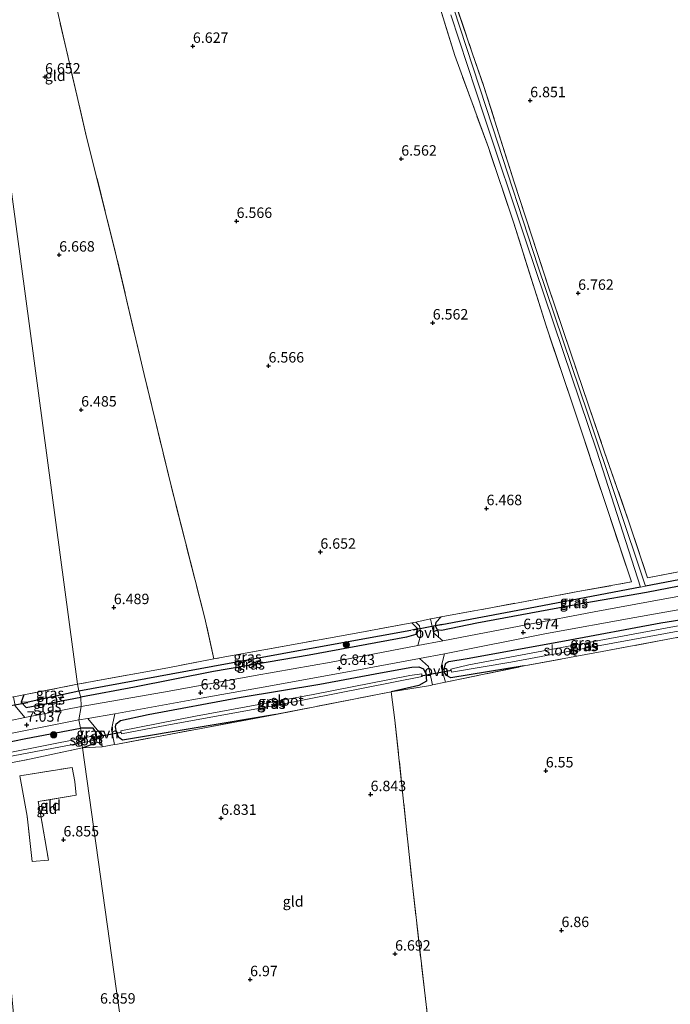
# Model space of a CAD drawing. Units: metres. Extents: x 159990 to 170008, y 432363 to 437328.
# Drawn here: x 162715 to 162871, y 433993 to 434229 of the extents above; entities that cross this region are included whole.
import ezdxf
from ezdxf.enums import TextEntityAlignment as Align

# ---------------------------------------------------------------- set-up
doc = ezdxf.new("R2010")
doc.units = ezdxf.units.M
doc.linetypes.add('IE-TERREINAFSCHEIDING', pattern=[10, 8, -2])
doc.layers.get('0').update_dxf_attribs({"lineweight": 25})
for name, color, linetype, lineweight in [('B-ME-GR-BOOM-S-B1', 93, 'Continuous', 18), ('B-ME-IE-GRASLAND-GV-B6', 93, 'Continuous', 18), ('B-ME-IE-GRONDWERKLIJN-GROND_INGERICHT-GV-B6', 253, 'Continuous', 18), ('B-ME-IE-HULPGEOMETRIE-L-B1', 53, 'Continuous', 18), ('B-ME-IE-TERREINAFSCHEIDING-DOORGANG-L-B1', 8, 'IE-TERREINAFSCHEIDING-KUNSTMATIG-OPEN', 18), ('B-ME-IE-TERREINAFSCHEIDING-RASTERHEKWERK-L-B1', 8, 'IE-TERREINAFSCHEIDING', 18), ('B-ME-OG-WATER-GV-B6', 153, 'Continuous', 18), ('B-ME-VH-VERH_SOORT-BITUMEN-GV-B6', 8, 'IE-TERREINAFSCHEIDING-NATUURLIJK-HOUTWAL', 18), ('B-ME-VH-VERH_SOORT-ONVERHARD-GV-B6', 8, 'Continuous', 18)]:
    doc.layers.add(name, color=color, linetype=linetype, lineweight=lineweight)
for name, color, linetype in [('B-ME-GW-HOOGTEPUNT-S-B1', 10, 'Continuous'), ('B-ME-GW-INSTEEKWATERGANG-L-B1', 10, 'Continuous'), ('B-ME-GW-WATERGANG-GREPPEL-L-B1', 10, 'Continuous'), ('B-ME-KW-DUIKER-L-B1', 10, 'Continuous')]:
    doc.layers.add(name, color=color, linetype=linetype)
doc.styles.add('NLCS-ISO', font='NLCS-ISO.TTF')
doc.linetypes.add('IE-TERREINAFSCHEIDING-KUNSTMATIG-OPEN', pattern='A,7,-1.5,[67,NLCS.SHX,S=0.75,R=0,X=0,Y=0],-1.5', length=10)
doc.linetypes.add('IE-TERREINAFSCHEIDING-NATUURLIJK-HOUTWAL', pattern='A,7,-1.5,[67,NLCS.SHX,S=0.75,R=45,X=0,Y=0],-1.5,7,-1.5,[70,NLCS.SHX,S=0.75,R=0,X=0,Y=0],-1.5', length=20)

# ---------------------------------------------------------------- blocks, each defined once
blk = doc.blocks.new('hoogtepunt')
for p, q in [((-0.5, 0), (0.5, 0)), ((0, 0.5), (0, -0.5))]:
    blk.add_line(p, q)
blk = doc.blocks.new('boom')
h = blk.add_hatch(color=256)
edge = h.paths.add_edge_path()
edge.add_arc((0, 0), 0.75, 0, 360)
blk.add_circle((0, 0), 0.75)

msp = doc.modelspace()

# ---------------------------------------------------------------- linework, layer by layer
at = {"layer": 'B-ME-GW-INSTEEKWATERGANG-L-B1'}
for points in [[(162815.926, 434086.194, 6.64), (162814.679, 434084.87, 6.591), (162814.551, 434084.044, 6.595), (162814.954, 434083.185, 6.611), (162816.062, 434083.044, 6.648), (162824.52, 434084.811, 6.66), (162850.328, 434089.597, 6.587), (162865.152, 434092.127, 6.676), (162877.898, 434094.561, 6.709), (162879.602, 434095.051, 6.709), (162880.752, 434095.73, 6.745), (162880.972, 434096.148, 6.745), (162880.8, 434096.85, 6.75), (162880.252, 434097.744, 6.815), (162878.178, 434098.004, 6.911)], [(162835.861, 434074.454, 6.684), (162818.281, 434071.615, 6.652), (162817.261, 434072.128, 6.615), (162816.777, 434072.898, 6.615), (162816.668, 434073.851, 6.615), (162817.047, 434075.096, 6.672), (162817.758, 434075.548, 6.741), (162822.154, 434076.272, 6.75), (162845.523, 434080.463, 6.835), (162868.563, 434084.772, 6.847), (162881.652, 434086.826, 6.794), (162882.559, 434086.756, 6.754), (162883.122, 434086.09, 6.75), (162883.302, 434085.133, 6.77), (162883.164, 434084.372, 6.77), (162882.059, 434083.445, 6.754), (162880.075, 434082.666, 6.921)], [(162808.936, 434084.777, 6.651), (162810.272, 434083.446, 6.542), (162809.899, 434081.973, 6.635), (162807.63, 434081.326, 6.709), (162784.342, 434077.045, 6.635), (162761.446, 434073.119, 6.631), (162742.503, 434069.404, 6.546), (162729.627, 434066.955, 6.725)], [(162776.349, 434062.829, 6.782), (162739.6, 434056.631, 6.55), (162738.758, 434057.324, 6.485), (162738.22, 434058.599, 6.489), (162737.982, 434059.857, 6.656), (162738.142, 434060.601, 6.75), (162739.184, 434061.386, 6.794), (162745.761, 434062.815, 6.892), (162768.027, 434066.956, 6.872), (162786.921, 434070.074, 6.847), (162801.411, 434072.802, 6.86), (162808.963, 434074.144, 6.798), (162810.603, 434074.269, 6.648), (162811.733, 434073.789, 6.607), (162812.261, 434072.549, 6.534), (162812.409, 434070.835, 6.509), (162810.564, 434069.782, 6.668), (162804, 434068.278, 6.782)], [(162716.009, 434067.532, 6.782), (162715.367, 434065.777, 6.757), (162716.578, 434064.515, 6.749), (162729.627, 434066.955, 6.725)], [(162679.669, 434046.516, 6.759), (162678.118, 434047.946, 6.672), (162677.827, 434049.013, 6.652), (162678.2, 434050.259, 6.652), (162678.91, 434051.055, 6.652), (162680.975, 434051.503, 6.717), (162691.733, 434052.761, 6.818), (162703.939, 434054.528, 6.842), (162716.523, 434057.043, 6.729), (162729.578, 434059.522, 6.721)], [(162730.092, 434054.806, 6.676), (162733.257, 434055.998, 6.558), (162733.559, 434057.211, 6.44), (162733.227, 434058.611, 6.436), (162732.624, 434059.574, 6.656), (162729.578, 434059.522, 6.721)]]:
    msp.add_polyline3d(points, dxfattribs=at)
at = {"layer": 'B-ME-GW-WATERGANG-GREPPEL-L-B1'}
for p, q in [((162879.58, 434096.323, 6.089), (162864.89, 434093.55, 6.089)), ((162717.02, 434065.852, 5.974), (162729.18, 434068.454, 5.974))]:
    msp.add_line(p, q, dxfattribs=at)
for points in [[(162863.691, 434093.286, 6.016), (162835.609, 434087.993, 6.016), (162816.109, 434084.305, 6.016)], [(162729.18, 434068.454, 5.974), (162761.265, 434074.362, 5.975), (162786.207, 434078.962, 6.008), (162808.665, 434083.042, 6.077)]]:
    msp.add_polyline3d(points, dxfattribs=at)
at = {"layer": 'B-ME-IE-GRASLAND-GV-B6'}
for points in [[(162737.647, 434475.542, 5.079), (162738.2, 434476.124, 5.898), (162748.832, 434444.228, 5.939), (162758.596, 434415.375, 6.403), (162767.539, 434388.796, 6.692), (162775.471, 434366.12, 6.811), (162787.413, 434330.745, 7.165), (162795.347, 434307.218, 7.149), (162802.179, 434285.214, 7.08), (162810.256, 434260.302, 6.77), (162816.225, 434242.472, 6.794), (162823.451, 434221.121, 6.762), (162826.195, 434213.245, 6.79), (162833.421, 434190.375, 6.705), (162841.644, 434165.227, 6.701), (162848.516, 434144.932, 6.737), (162855.083, 434125.7, 6.741), (162860.92, 434108.992, 6.794), (162865.364, 434095.531, 6.803), (162878.178, 434098.004, 6.911)], [(162879.58, 434096.323, 6.089), (162864.89, 434093.55, 6.089), (162851.041, 434134.851, 5.934), (162839.219, 434170.097, 5.902), (162828.252, 434203.624, 5.759), (162818.874, 434232.078, 5.743), (162810.231, 434257.483, 5.698), (162801.778, 434283.288, 5.776), (162792.005, 434312.476, 5.837), (162784.3, 434336.031, 5.8), (162776.933, 434358.1, 5.808), (162768.926, 434382.101, 5.771), (162762.688, 434400.52, 5.588), (162754.387, 434425.453, 5.462), (162745.869, 434450.603, 5.246), (162737.647, 434475.542, 5.079)], [(162818.261, 434230.432, 5.906), (162826.241, 434206.153, 5.845), (162836.244, 434176.286, 5.914), (162845.086, 434149.991, 5.934), (162853.261, 434125.867, 5.93), (162859.472, 434106.499, 5.947), (162863.691, 434093.286, 6.016), (162835.609, 434087.993, 6.016), (162816.109, 434084.305, 6.016), (162814.551, 434084.044, 6.595), (162814.679, 434084.87, 6.591), (162815.926, 434086.194, 6.64), (162834.398, 434089.598, 6.644), (162848.712, 434092.245, 6.782), (162861.532, 434094.582, 6.815), (162855.436, 434112.908, 6.872), (162847.634, 434136.415, 6.872), (162841.108, 434155.946, 6.872), (162833.268, 434180.791, 6.745), (162827.252, 434198.668, 6.75), (162819.195, 434220.699, 6.86), (162812.486, 434242.429, 6.872)], [(162814.551, 434084.044, 6.595), (162816.109, 434084.305, 6.016), (162835.609, 434087.993, 6.016), (162863.691, 434093.286, 6.016), (162864.89, 434093.55, 6.089), (162879.58, 434096.323, 6.089), (162880.8, 434096.85, 6.75), (162880.972, 434096.148, 6.745), (162880.752, 434095.73, 6.745), (162879.602, 434095.051, 6.709), (162877.898, 434094.561, 6.709), (162865.152, 434092.127, 6.676), (162850.328, 434089.597, 6.587), (162824.52, 434084.811, 6.66), (162816.062, 434083.044, 6.648), (162814.954, 434083.185, 6.611), (162814.551, 434084.044, 6.595)], [(162814.551, 434084.044, 6.595), (162814.954, 434083.185, 6.611), (162816.062, 434083.044, 6.648), (162824.52, 434084.811, 6.66), (162850.328, 434089.597, 6.587), (162865.152, 434092.127, 6.676), (162877.898, 434094.561, 6.709)], [(162880.532, 434092.529, 6.99), (162868.618, 434090.36, 6.925), (162852.595, 434087.411, 6.896), (162836.675, 434084.38, 6.856), (162816.374, 434080.493, 6.86), (162814.099, 434082.365, 6.717), (162813.434, 434085.719, 6.64), (162813.935, 434085.827, 6.64), (162815.926, 434086.194, 6.64), (162814.679, 434084.87, 6.591), (162814.551, 434084.044, 6.595)], [(162881.652, 434086.826, 6.794), (162868.563, 434084.772, 6.847), (162845.523, 434080.463, 6.835), (162822.154, 434076.272, 6.75), (162817.758, 434075.548, 6.741), (162817.047, 434075.096, 6.672), (162816.668, 434073.851, 6.615), (162816.777, 434072.898, 6.615), (162817.261, 434072.128, 6.615), (162818.281, 434071.615, 6.652), (162835.861, 434074.454, 6.684), (162816.961, 434070.541, 6.745), (162815.927, 434074.219, 6.644), (162816.741, 434077.385, 6.823), (162841.202, 434082.224, 6.876), (162862.335, 434086.055, 6.884), (162881.681, 434089.469, 6.925)], [(162883.122, 434086.09, 6.75), (162883.302, 434085.133, 6.77), (162883.164, 434084.372, 6.77), (162882.059, 434083.445, 6.754), (162880.075, 434082.666, 6.921), (162854.513, 434077.895, 6.839), (162835.861, 434074.454, 6.684), (162818.281, 434071.615, 6.652), (162817.261, 434072.128, 6.615), (162816.777, 434072.898, 6.615), (162816.668, 434073.851, 6.615), (162817.047, 434075.096, 6.672), (162817.758, 434075.548, 6.741), (162822.154, 434076.272, 6.75), (162845.523, 434080.463, 6.835), (162868.563, 434084.772, 6.847), (162881.652, 434086.826, 6.794), (162882.559, 434086.756, 6.754), (162883.122, 434086.09, 6.75)], [(162729.18, 434068.454, 5.974), (162728.88, 434070.056, 6.778), (162750.483, 434073.999, 6.803), (162761.547, 434076.114, 6.843), (162782.337, 434079.913, 6.697), (162795.569, 434082.31, 6.754), (162808.936, 434084.777, 6.651), (162810.272, 434083.446, 6.542), (162808.665, 434083.042, 6.077), (162786.207, 434078.962, 6.008), (162761.265, 434074.362, 5.975), (162729.18, 434068.454, 5.974)], [(162729.717, 434064.701, 6.737), (162729.627, 434066.955, 6.725), (162742.503, 434069.404, 6.546), (162761.446, 434073.119, 6.631), (162784.342, 434077.045, 6.635), (162807.63, 434081.326, 6.709), (162809.899, 434081.973, 6.635), (162810.272, 434083.446, 6.542), (162808.936, 434084.777, 6.651), (162809.891, 434084.953, 6.644), (162810.727, 434084.072, 6.648), (162811.068, 434081.968, 6.705), (162810.34, 434079.309, 6.831), (162789.61, 434075.365, 6.77), (162771.423, 434072.183, 6.77), (162750.777, 434068.439, 6.77), (162729.717, 434064.701, 6.737)], [(162818.287, 434073.701, 5.368), (162818.456, 434072.948, 5.364), (162832.671, 434075.341, 5.576), (162853.122, 434079.177, 5.576), (162882.274, 434084.567, 5.568), (162881.788, 434085.723, 5.564), (162869.676, 434083.502, 5.6), (162847.315, 434079.353, 5.551), (162822.55, 434074.733, 5.421), (162818.287, 434073.701, 5.368)], [(162729.627, 434066.955, 6.725), (162729.18, 434068.454, 5.974), (162761.265, 434074.362, 5.975), (162786.207, 434078.962, 6.008), (162808.665, 434083.042, 6.077), (162810.272, 434083.446, 6.542), (162809.899, 434081.973, 6.635), (162807.63, 434081.326, 6.709), (162784.342, 434077.045, 6.635), (162761.446, 434073.119, 6.631), (162742.503, 434069.404, 6.546), (162729.627, 434066.955, 6.725)], [(162810.738, 434076.214, 6.823), (162812.929, 434074.347, 6.656), (162813.912, 434069.911, 6.69), (162813.358, 434069.797, 6.68), (162804, 434068.278, 6.782), (162810.564, 434069.782, 6.668), (162812.409, 434070.835, 6.509), (162812.261, 434072.549, 6.534), (162811.733, 434073.789, 6.607), (162810.603, 434074.269, 6.648), (162808.963, 434074.144, 6.798), (162801.411, 434072.802, 6.86), (162786.921, 434070.074, 6.847), (162768.027, 434066.956, 6.872), (162745.761, 434062.815, 6.892), (162739.184, 434061.386, 6.794), (162738.142, 434060.601, 6.75), (162737.982, 434059.857, 6.656), (162738.22, 434058.599, 6.489), (162738.758, 434057.324, 6.485), (162739.6, 434056.631, 6.55), (162776.349, 434062.829, 6.782), (162738.407, 434055.748, 6.656), (162737.719, 434055.621, 6.655), (162736.981, 434059.187, 6.489), (162737.79, 434062.976, 6.79), (162756.228, 434066.317, 6.758), (162773.316, 434069.396, 6.77), (162793.142, 434072.931, 6.815), (162810.738, 434076.214, 6.823)], [(162811.733, 434073.789, 6.607), (162812.261, 434072.549, 6.534), (162812.409, 434070.835, 6.509), (162810.564, 434069.782, 6.668), (162804, 434068.278, 6.782), (162776.349, 434062.829, 6.782), (162739.6, 434056.631, 6.55), (162738.758, 434057.324, 6.485), (162738.22, 434058.599, 6.489), (162737.982, 434059.857, 6.656), (162738.142, 434060.601, 6.75), (162739.184, 434061.386, 6.794), (162745.761, 434062.815, 6.892), (162768.027, 434066.956, 6.872), (162786.921, 434070.074, 6.847), (162801.411, 434072.802, 6.86), (162808.963, 434074.144, 6.798), (162810.603, 434074.269, 6.648), (162811.733, 434073.789, 6.607)], [(162739.251, 434058.936, 5.303), (162739.418, 434058.215, 5.303), (162750.251, 434060.251, 5.368), (162777.074, 434065.168, 5.429), (162811.416, 434071.939, 5.507), (162811.326, 434072.573, 5.507), (162808.435, 434072.169, 5.425), (162785.258, 434067.576, 5.47), (162757.141, 434062.443, 5.441), (162739.251, 434058.936, 5.303)], [(162729.18, 434068.454, 5.974), (162717.02, 434065.852, 5.974), (162715.367, 434065.777, 6.757), (162716.009, 434067.532, 6.782), (162728.88, 434070.056, 6.778), (162729.18, 434068.454, 5.974)], [(162729.627, 434066.955, 6.725), (162716.578, 434064.515, 6.749), (162715.367, 434065.777, 6.757), (162717.02, 434065.852, 5.974), (162729.18, 434068.454, 5.974), (162729.627, 434066.955, 6.725)], [(162729.717, 434064.701, 6.737), (162716.258, 434062.096, 6.891), (162713.938, 434064.917, 6.782), (162713.504, 434067.069, 6.782), (162714.826, 434067.3, 6.782), (162716.009, 434067.532, 6.782), (162715.367, 434065.777, 6.757), (162716.578, 434064.515, 6.749), (162729.627, 434066.955, 6.725), (162729.717, 434064.701, 6.737)], [(162729.578, 434059.522, 6.721), (162716.523, 434057.043, 6.729), (162703.939, 434054.528, 6.842), (162691.733, 434052.761, 6.818), (162680.975, 434051.503, 6.717), (162678.91, 434051.055, 6.652), (162678.2, 434050.259, 6.652), (162677.827, 434049.013, 6.652), (162678.118, 434047.946, 6.672), (162679.669, 434046.516, 6.759), (162677.836, 434046.3, 6.761), (162677.232, 434046.621, 6.806), (162677.048, 434051.592, 6.822), (162679.062, 434053.39, 6.855), (162693.921, 434054.983, 6.83), (162710.416, 434057.787, 6.846), (162729.218, 434061.521, 6.863), (162729.578, 434059.522, 6.721)], [(162730.092, 434054.806, 6.676), (162733.257, 434055.998, 6.558), (162733.559, 434057.211, 6.44), (162733.227, 434058.611, 6.436), (162732.624, 434059.574, 6.656), (162729.578, 434059.522, 6.721), (162729.218, 434061.521, 6.863), (162731.359, 434061.874, 6.79), (162734.383, 434058.168, 6.57), (162734.743, 434055.07, 6.652), (162730.092, 434054.806, 6.676)], [(162703.939, 434054.528, 6.842), (162716.523, 434057.043, 6.729), (162729.578, 434059.522, 6.721), (162729.973, 434057.127, 5.369), (162711.823, 434053.563, 5.365)], [(162730.092, 434054.806, 6.676), (162729.86, 434055.991, 5.365), (162732.599, 434056.582, 5.368), (162732.425, 434057.661, 5.368), (162729.973, 434057.127, 5.369), (162729.578, 434059.522, 6.721), (162732.624, 434059.574, 6.656), (162733.227, 434058.611, 6.436), (162733.559, 434057.211, 6.44), (162733.257, 434055.998, 6.558), (162730.092, 434054.806, 6.676)], [(162707.096, 434051.684, 5.418), (162720.151, 434054.207, 5.459), (162729.86, 434055.991, 5.365), (162730.092, 434054.806, 6.676)], [(162730.092, 434054.806, 6.676), (162717.336, 434052.103, 6.765), (162708.778, 434050.467, 6.765)]]:
    msp.add_polyline3d(points, dxfattribs=at)
at = {"layer": 'B-ME-IE-GRONDWERKLIJN-GROND_INGERICHT-GV-B6'}
for points in [[(162878.178, 434098.004, 6.911), (162865.364, 434095.531, 6.803), (162860.92, 434108.992, 6.794), (162855.083, 434125.7, 6.741), (162848.516, 434144.932, 6.737), (162841.644, 434165.227, 6.701), (162833.421, 434190.375, 6.705), (162826.195, 434213.245, 6.79), (162823.451, 434221.121, 6.762), (162816.225, 434242.472, 6.794), (162810.256, 434260.302, 6.77), (162802.179, 434285.214, 7.08), (162795.347, 434307.218, 7.149), (162787.413, 434330.745, 7.165), (162775.471, 434366.12, 6.811), (162767.539, 434388.796, 6.692), (162758.596, 434415.375, 6.403), (162748.832, 434444.228, 5.939), (162738.2, 434476.124, 5.898)], [(162728.88, 434070.056, 6.778), (162686.409, 434386.501, 6.843), (162692.439, 434362.442, 6.872), (162696.674, 434343.423, 6.868), (162701.405, 434324.831, 6.847), (162703.138, 434317.029, 6.269), (162707.402, 434300.632, 6.411), (162710.193, 434288.603, 6.599), (162713.344, 434276.287, 6.75), (162717.608, 434257.838, 6.77), (162724.28, 434230.255, 6.631), (162731.05, 434201.107, 6.635), (162737.909, 434173.729, 6.672), (162744.825, 434144.289, 6.697), (162751.267, 434117.622, 6.578), (162759.359, 434085.88, 6.729), (162761.547, 434076.114, 6.843), (162750.483, 434073.999, 6.803), (162728.88, 434070.056, 6.778)], [(162686.409, 434386.501, 6.843), (162728.88, 434070.056, 6.778)], [(162728.88, 434070.056, 6.778), (162716.009, 434067.532, 6.782), (162714.826, 434067.3, 6.782), (162713.504, 434067.069, 6.782), (162709.65, 434066.395, 6.782), (162706.627, 434065.873, 6.786), (162698.474, 434064.382, 7.057), (162689.782, 434063.283, 6.98), (162677.994, 434062.148, 6.875), (162675.225, 434078.533, 6.859), (162672.582, 434096.417, 6.761), (162670.446, 434111.119, 6.818), (162667.689, 434128.632, 6.769), (162665.112, 434144.469, 6.875), (162662.586, 434162.08, 6.773), (162659.77, 434181.794, 6.769), (162655.933, 434206.406, 6.749), (162652.924, 434226.558, 6.851), (162649.521, 434248.591, 6.838)], [(162812.486, 434242.429, 6.872), (162819.195, 434220.699, 6.86), (162827.252, 434198.668, 6.75), (162833.268, 434180.791, 6.745), (162841.108, 434155.946, 6.872), (162847.634, 434136.415, 6.872), (162855.436, 434112.908, 6.872), (162861.532, 434094.582, 6.815), (162848.712, 434092.245, 6.782), (162834.398, 434089.598, 6.644), (162815.926, 434086.194, 6.64), (162813.935, 434085.827, 6.64), (162813.434, 434085.719, 6.64), (162809.891, 434084.953, 6.644), (162808.936, 434084.777, 6.651), (162795.569, 434082.31, 6.754), (162782.337, 434079.913, 6.697), (162761.547, 434076.114, 6.843), (162759.359, 434085.88, 6.729), (162751.267, 434117.622, 6.578), (162744.825, 434144.289, 6.697), (162737.909, 434173.729, 6.672), (162731.05, 434201.107, 6.635), (162724.28, 434230.255, 6.631)], [(162928.028, 433925.145, 6.853), (162823.153, 433908.164, 6.982), (162818.172, 433943.671, 7.183), (162812.999, 433987.761, 6.699), (162808.973, 434022.597, 6.711), (162804.893, 434061.494, 6.676), (162804, 434068.278, 6.782), (162813.358, 434069.797, 6.68), (162813.912, 434069.911, 6.69), (162816.961, 434070.541, 6.745), (162835.861, 434074.454, 6.684), (162854.513, 434077.895, 6.839), (162880.075, 434082.666, 6.921)], [(162804.893, 434061.494, 6.676), (162808.973, 434022.597, 6.711), (162812.999, 433987.761, 6.699), (162818.172, 433943.671, 7.183), (162823.153, 433908.164, 6.982), (162752.153, 433896.749, 7.035), (162730.092, 434054.806, 6.676), (162734.743, 434055.07, 6.652), (162737.719, 434055.621, 6.655), (162738.407, 434055.748, 6.656), (162776.349, 434062.829, 6.782), (162804, 434068.278, 6.782), (162804.893, 434061.494, 6.676)], [(162714.773, 433977.678, 6.806), (162712.449, 434002.86, 6.68), (162710.472, 434024.531, 6.721), (162708.924, 434044.16, 6.79), (162708.362, 434044.991, 6.786), (162707.091, 434045.24, 6.737), (162705.307, 434044.384, 6.741), (162704.77, 434049.781, 6.79), (162705.518, 434048.903, 6.773), (162707.167, 434049.1, 6.773), (162708.778, 434050.467, 6.765), (162717.336, 434052.103, 6.765), (162730.092, 434054.806, 6.676), (162752.153, 433896.749, 7.035)], [(162728.223, 434046.793, 6.767), (162728.536, 434043.464, 6.779), (162719.422, 434041.971, 6.802), (162720.017, 434039.05, 6.802), (162721.94, 434027.89, 6.814), (162718.015, 434027.594, 6.844), (162716.799, 434038.46, 6.872), (162715.028, 434048.117, 6.756), (162727.554, 434050.117, 6.697), (162728.223, 434046.793, 6.767)], [(162720.017, 434039.05, 6.802), (162719.422, 434041.971, 6.802), (162728.536, 434043.464, 6.779), (162728.223, 434046.793, 6.767), (162727.554, 434050.117, 6.697), (162715.028, 434048.117, 6.756), (162716.799, 434038.46, 6.872), (162718.015, 434027.594, 6.844), (162721.94, 434027.89, 6.814), (162720.017, 434039.05, 6.802)]]:
    msp.add_polyline3d(points, dxfattribs=at)
at = {"layer": 'B-ME-IE-HULPGEOMETRIE-L-B1'}
for p, q in [((162816.109, 434084.305, 6.016), (162814.551, 434084.044, 6.595)), ((162808.665, 434083.042, 6.077), (162810.272, 434083.446, 6.542)), ((162715.367, 434065.777, 6.757), (162717.02, 434065.852, 5.974))]:
    msp.add_line(p, q, dxfattribs=at)
msp.add_polyline3d([(162752.153, 433896.749, 7.035), (162730.092, 434054.806, 6.676), (162729.86, 434055.991, 5.365), (162729.973, 434057.127, 5.369), (162729.578, 434059.522, 6.721), (162729.218, 434061.521, 6.863), (162729.717, 434064.701, 6.737), (162729.627, 434066.955, 6.725), (162729.18, 434068.454, 5.974), (162728.88, 434070.056, 6.778), (162686.409, 434386.501, 6.843), (162675.788, 434465.655, 5.783), (162734.944, 434475.352, 5.869), (162736.644, 434475.388, 5.079), (162737.647, 434475.542, 5.079), (162738.2, 434476.124, 5.898), (162798.027, 434485.216, 5.727), (162798.811, 434485.566, 5.172), (162799.557, 434485.699, 5.172), (162800.63, 434486.009, 5.763), (162846.561, 434492.847, 6.114), (162887.816, 434499.804, 6.073)], dxfattribs=at)
at = {"layer": 'B-ME-IE-TERREINAFSCHEIDING-DOORGANG-L-B1'}
for points in [[(162809.891, 434084.953, 6.644), (162813.434, 434085.719, 6.64), (162813.935, 434085.827, 6.64)], [(162813.358, 434069.797, 6.68), (162813.912, 434069.911, 6.69), (162816.961, 434070.541, 6.745)], [(162734.743, 434055.07, 6.652), (162737.719, 434055.621, 6.655), (162738.407, 434055.748, 6.656)]]:
    msp.add_polyline3d(points, dxfattribs=at)
at = {"layer": 'B-ME-IE-TERREINAFSCHEIDING-RASTERHEKWERK-L-B1'}
for p, q in [((162809.891, 434084.953, 6.644), (162808.936, 434084.777, 6.651)), ((162813.935, 434085.827, 6.64), (162815.926, 434086.194, 6.64)), ((162816.961, 434070.541, 6.745), (162835.861, 434074.454, 6.684)), ((162716.009, 434067.532, 6.782), (162728.88, 434070.056, 6.778)), ((162804, 434068.278, 6.782), (162776.349, 434062.829, 6.782)), ((162804, 434068.278, 6.782), (162813.358, 434069.797, 6.68)), ((162804, 434068.278, 6.782), (162804.893, 434061.494, 6.676)), ((162714.826, 434067.3, 6.782), (162716.009, 434067.532, 6.782)), ((162738.407, 434055.748, 6.656), (162776.349, 434062.829, 6.782)), ((162730.092, 434054.806, 6.676), (162734.743, 434055.07, 6.652)), ((162728.223, 434046.793, 6.767), (162727.554, 434050.117, 6.697))]:
    msp.add_line(p, q, dxfattribs=at)
for points in [[(162738.2, 434476.124, 5.898), (162748.832, 434444.228, 5.939), (162758.596, 434415.375, 6.403), (162767.539, 434388.796, 6.692), (162775.471, 434366.12, 6.811), (162787.413, 434330.745, 7.165), (162795.347, 434307.218, 7.149), (162802.179, 434285.214, 7.08), (162810.256, 434260.302, 6.77), (162816.225, 434242.472, 6.794), (162823.451, 434221.121, 6.762), (162826.195, 434213.245, 6.79), (162833.421, 434190.375, 6.705), (162841.644, 434165.227, 6.701), (162848.516, 434144.932, 6.737), (162855.083, 434125.7, 6.741), (162860.92, 434108.992, 6.794), (162865.364, 434095.531, 6.803), (162878.178, 434098.004, 6.911)], [(162815.926, 434086.194, 6.64), (162834.398, 434089.598, 6.644), (162848.712, 434092.245, 6.782), (162861.532, 434094.582, 6.815), (162855.436, 434112.908, 6.872), (162847.634, 434136.415, 6.872), (162841.108, 434155.946, 6.872), (162833.268, 434180.791, 6.745), (162827.252, 434198.668, 6.75), (162819.195, 434220.699, 6.86), (162812.486, 434242.429, 6.872), (162807.819, 434256.338, 6.819), (162804.166, 434265.757, 6.725), (162799.287, 434278.916, 6.819), (162795.796, 434288.929, 7.255), (162788.781, 434309.563, 7.422), (162781.156, 434333.779, 7.43), (162774.886, 434352.997, 6.978), (162769.476, 434369.828, 6.904), (162763.56, 434388.282, 6.668), (162757.906, 434406.79, 6.542), (162751.669, 434425.411, 6.399), (162745.685, 434443.416, 6.403), (162734.944, 434475.352, 5.869)], [(162761.547, 434076.114, 6.843), (162759.359, 434085.88, 6.729), (162751.267, 434117.622, 6.578), (162744.825, 434144.289, 6.697), (162737.909, 434173.729, 6.672), (162731.05, 434201.107, 6.635), (162724.28, 434230.255, 6.631), (162717.608, 434257.838, 6.77), (162713.344, 434276.287, 6.75), (162710.193, 434288.603, 6.599), (162707.402, 434300.632, 6.411), (162703.138, 434317.029, 6.269), (162701.405, 434324.831, 6.847), (162696.674, 434343.423, 6.868), (162692.439, 434362.442, 6.872), (162686.409, 434386.501, 6.843)], [(162808.936, 434084.777, 6.651), (162795.569, 434082.31, 6.754), (162782.337, 434079.913, 6.697), (162761.547, 434076.114, 6.843), (162750.483, 434073.999, 6.803), (162728.88, 434070.056, 6.778)], [(162880.075, 434082.666, 6.921), (162854.513, 434077.895, 6.839), (162835.861, 434074.454, 6.684)], [(162804.893, 434061.494, 6.676), (162808.973, 434022.597, 6.711), (162812.999, 433987.761, 6.699), (162818.172, 433943.671, 7.183), (162823.153, 433908.164, 6.982)], [(162708.778, 434050.467, 6.765), (162717.336, 434052.103, 6.765), (162730.092, 434054.806, 6.676)], [(162716.799, 434038.46, 6.872), (162715.028, 434048.117, 6.756), (162727.554, 434050.117, 6.697)], [(162728.223, 434046.793, 6.767), (162728.536, 434043.464, 6.779), (162719.422, 434041.971, 6.802), (162720.017, 434039.05, 6.802)], [(162720.017, 434039.05, 6.802), (162721.94, 434027.89, 6.814), (162718.015, 434027.594, 6.844), (162716.799, 434038.46, 6.872)]]:
    msp.add_polyline3d(points, dxfattribs=at)
at = {"layer": 'B-ME-KW-DUIKER-L-B1'}
for p, q in [((162809.214, 434083.1, 6.175), (162816.218, 434084.491, 6.175)), ((162811.197, 434072.044, 5.503), (162818.438, 434073.421, 5.584)), ((162706.917, 434063.92, 6.024), (162716.933, 434065.696, 6.085)), ((162732.398, 434057.328, 5.661), (162739.369, 434058.615, 5.661))]:
    msp.add_line(p, q, dxfattribs=at)
at = {"layer": 'B-ME-OG-WATER-GV-B6'}
for points in [[(162818.874, 434232.078, 5.743), (162828.252, 434203.624, 5.759), (162839.219, 434170.097, 5.902), (162851.041, 434134.851, 5.934), (162864.89, 434093.55, 6.089), (162863.691, 434093.286, 6.016), (162859.472, 434106.499, 5.947), (162853.261, 434125.867, 5.93), (162845.086, 434149.991, 5.934), (162836.244, 434176.286, 5.914), (162826.241, 434206.153, 5.845), (162818.261, 434230.432, 5.906)], [(162818.456, 434072.948, 5.364), (162818.287, 434073.701, 5.368), (162822.55, 434074.733, 5.421), (162847.315, 434079.353, 5.551), (162869.676, 434083.502, 5.6), (162881.788, 434085.723, 5.564), (162882.274, 434084.567, 5.568), (162853.122, 434079.177, 5.576), (162832.671, 434075.341, 5.576), (162818.456, 434072.948, 5.364)], [(162811.326, 434072.573, 5.507), (162811.416, 434071.939, 5.507), (162777.074, 434065.168, 5.429), (162750.251, 434060.251, 5.368), (162739.418, 434058.215, 5.303), (162739.251, 434058.936, 5.303), (162757.141, 434062.443, 5.441), (162785.258, 434067.576, 5.47), (162808.435, 434072.169, 5.425), (162811.326, 434072.573, 5.507)], [(162693.35, 434049.497, 5.321), (162679.553, 434048.18, 5.3), (162679.204, 434048.564, 5.292), (162679.186, 434049.149, 5.292), (162679.73, 434049.398, 5.292), (162684.338, 434049.643, 5.309), (162695.205, 434050.754, 5.361), (162711.823, 434053.563, 5.365), (162729.973, 434057.127, 5.369), (162729.86, 434055.991, 5.365), (162720.151, 434054.207, 5.459), (162707.096, 434051.684, 5.418), (162701.674, 434050.738, 5.373), (162693.35, 434049.497, 5.321)], [(162729.86, 434055.991, 5.365), (162729.973, 434057.127, 5.369), (162732.425, 434057.661, 5.368), (162732.599, 434056.582, 5.368), (162729.86, 434055.991, 5.365)]]:
    msp.add_polyline3d(points, dxfattribs=at)
at = {"layer": 'B-ME-VH-VERH_SOORT-BITUMEN-GV-B6'}
for points in [[(162729.218, 434061.521, 6.863), (162729.717, 434064.701, 6.737), (162750.777, 434068.439, 6.77), (162771.423, 434072.183, 6.77), (162789.61, 434075.365, 6.77), (162810.34, 434079.309, 6.831), (162816.374, 434080.493, 6.86), (162836.675, 434084.38, 6.856), (162852.595, 434087.411, 6.896), (162868.618, 434090.36, 6.925), (162880.532, 434092.529, 6.99)], [(162881.681, 434089.469, 6.925), (162862.335, 434086.055, 6.884), (162841.202, 434082.224, 6.876), (162816.741, 434077.385, 6.823), (162810.738, 434076.214, 6.823), (162793.142, 434072.931, 6.815), (162773.316, 434069.396, 6.77), (162756.228, 434066.317, 6.758), (162737.79, 434062.976, 6.79), (162731.359, 434061.874, 6.79), (162729.218, 434061.521, 6.863)], [(162618.827, 434065.473, 6.859), (162630.567, 434062.028, 6.834), (162640.723, 434059.689, 6.83), (162650.571, 434057.608, 6.838), (162659.018, 434056.436, 6.867), (162665.908, 434056.05, 6.79), (162671.425, 434056.05, 6.855), (162683.42, 434056.735, 6.838), (162696.216, 434058.169, 6.842), (162708.629, 434060.467, 6.814), (162716.258, 434062.096, 6.891), (162729.717, 434064.701, 6.737), (162729.218, 434061.521, 6.863)], [(162729.218, 434061.521, 6.863), (162710.416, 434057.787, 6.846), (162693.921, 434054.983, 6.83), (162679.062, 434053.39, 6.855), (162672.649, 434053.046, 6.851), (162664.721, 434053.044, 6.879), (162655.474, 434053.793, 6.887), (162646.007, 434055.281, 6.92), (162637.523, 434057.098, 6.879), (162629, 434059.373, 6.855), (162617.142, 434062.712, 6.79)]]:
    msp.add_polyline3d(points, dxfattribs=at)
at = {"layer": 'B-ME-VH-VERH_SOORT-ONVERHARD-GV-B6'}
for points in [[(162816.374, 434080.493, 6.86), (162810.34, 434079.309, 6.831), (162811.068, 434081.968, 6.705), (162810.727, 434084.072, 6.648), (162809.891, 434084.953, 6.644), (162813.434, 434085.719, 6.64), (162814.099, 434082.365, 6.717), (162816.374, 434080.493, 6.86)], [(162816.961, 434070.541, 6.745), (162813.912, 434069.911, 6.69), (162812.929, 434074.347, 6.656), (162810.738, 434076.214, 6.823), (162816.741, 434077.385, 6.823), (162815.927, 434074.219, 6.644), (162816.961, 434070.541, 6.745)], [(162713.504, 434067.069, 6.782), (162713.938, 434064.917, 6.782), (162716.258, 434062.096, 6.891), (162708.629, 434060.467, 6.814), (162709.933, 434064.476, 6.834), (162709.65, 434066.395, 6.782), (162713.504, 434067.069, 6.782)], [(162737.719, 434055.621, 6.655), (162734.743, 434055.07, 6.652), (162734.383, 434058.168, 6.57), (162731.359, 434061.874, 6.79), (162737.79, 434062.976, 6.79), (162736.981, 434059.187, 6.489), (162737.719, 434055.621, 6.655)]]:
    msp.add_polyline3d(points, dxfattribs=at)

# ---------------------------------------------------------------- block references
at = {"layer": 'B-ME-GR-BOOM-S-B1', "rotation": 90}
for p in [(162793.238, 434079.532, 6.35), (162723.158, 434057.949, 6.925)]:
    msp.add_blockref('boom', p, dxfattribs=at)
at = {"layer": 'B-ME-GW-HOOGTEPUNT-S-B1', "rotation": 90}
for p in [(162756.493, 434222.934, 6.627), (162756.493, 434222.934, 6.627), (162721.081, 434215.573, 6.652), (162721.081, 434215.573, 6.652), (162837.271, 434209.908, 6.851), (162837.271, 434209.908, 6.851), (162806.391, 434195.915, 6.562), (162806.391, 434195.915, 6.562), (162766.962, 434180.993, 6.566), (162766.962, 434180.993, 6.566), (162724.484, 434172.922, 6.668), (162724.484, 434172.922, 6.668), (162848.759, 434163.77, 6.762), (162848.759, 434163.77, 6.762), (162813.934, 434156.659, 6.562), (162813.934, 434156.659, 6.562), (162774.61, 434146.355, 6.566), (162774.61, 434146.355, 6.566), (162729.738, 434135.815, 6.485), (162729.738, 434135.815, 6.485), (162826.825, 434112.181, 6.468), (162826.825, 434112.181, 6.468), (162787.021, 434101.748, 6.652), (162787.021, 434101.748, 6.652), (162737.558, 434088.477, 6.489), (162737.558, 434088.477, 6.489), (162835.617, 434082.488, 6.974), (162835.617, 434082.488, 6.974), (162791.585, 434073.916, 6.843), (162791.585, 434073.916, 6.843), (162758.337, 434068.036, 6.843), (162758.337, 434068.036, 6.843), (162716.708, 434060.306, 7.037), (162716.708, 434060.306, 7.037), (162841.001, 434049.358, 6.55), (162841.001, 434049.358, 6.55), (162799.05, 434043.677, 6.843), (162799.05, 434043.677, 6.843), (162763.236, 434037.999, 6.831), (162763.236, 434037.999, 6.831), (162725.497, 434032.825, 6.855), (162725.497, 434032.825, 6.855), (162844.763, 434011.111, 6.86), (162844.763, 434011.111, 6.86), (162804.915, 434005.469, 6.692), (162804.915, 434005.469, 6.692), (162770.194, 433999.34, 6.97), (162770.194, 433999.34, 6.97)]:
    msp.add_blockref('hoogtepunt', p, dxfattribs=at)

# ---------------------------------------------------------------- texts
at = {"layer": 'B-ME-GW-HOOGTEPUNT-S-B1', "ltscale": 0.2, "style": 'NLCS-ISO'}
for s, p in [('6.627', (162756.493, 434222.934, 6.627)), ('6.627', (162756.493, 434222.934, 6.627)), ('6.652', (162721.081, 434215.573, 6.652)), ('6.652', (162721.081, 434215.573, 6.652)), ('6.851', (162837.271, 434209.908, 6.851)), ('6.851', (162837.271, 434209.908, 6.851)), ('6.562', (162806.391, 434195.915, 6.562)), ('6.562', (162806.391, 434195.915, 6.562)), ('6.566', (162766.962, 434180.993, 6.566)), ('6.566', (162766.962, 434180.993, 6.566)), ('6.668', (162724.484, 434172.922, 6.668)), ('6.668', (162724.484, 434172.922, 6.668)), ('6.762', (162848.759, 434163.77, 6.762)), ('6.762', (162848.759, 434163.77, 6.762)), ('6.562', (162813.934, 434156.659, 6.562)), ('6.562', (162813.934, 434156.659, 6.562)), ('6.566', (162774.61, 434146.355, 6.566)), ('6.566', (162774.61, 434146.355, 6.566)), ('6.485', (162729.738, 434135.815, 6.485)), ('6.485', (162729.738, 434135.815, 6.485)), ('6.468', (162826.825, 434112.181, 6.468)), ('6.468', (162826.825, 434112.181, 6.468)), ('6.652', (162787.021, 434101.748, 6.652)), ('6.652', (162787.021, 434101.748, 6.652)), ('6.489', (162737.558, 434088.477, 6.489)), ('6.489', (162737.558, 434088.477, 6.489)), ('6.974', (162835.617, 434082.488, 6.974)), ('6.974', (162835.617, 434082.488, 6.974)), ('6.843', (162791.585, 434073.916, 6.843)), ('6.843', (162791.585, 434073.916, 6.843)), ('6.843', (162758.337, 434068.036, 6.843)), ('6.843', (162758.337, 434068.036, 6.843)), ('7.037', (162716.708, 434060.306, 7.037)), ('7.037', (162716.708, 434060.306, 7.037)), ('6.55', (162841.001, 434049.358, 6.55)), ('6.55', (162841.001, 434049.358, 6.55)), ('6.843', (162799.05, 434043.677, 6.843)), ('6.843', (162799.05, 434043.677, 6.843)), ('6.831', (162763.236, 434037.999, 6.831)), ('6.831', (162763.236, 434037.999, 6.831)), ('6.855', (162725.497, 434032.825, 6.855)), ('6.855', (162725.497, 434032.825, 6.855)), ('6.86', (162844.763, 434011.111, 6.86)), ('6.86', (162844.763, 434011.111, 6.86)), ('6.692', (162804.915, 434005.469, 6.692)), ('6.692', (162804.915, 434005.469, 6.692)), ('6.97', (162770.194, 433999.34, 6.97)), ('6.97', (162770.194, 433999.34, 6.97)), ('6.859', (162734.251, 433992.773, 6.859)), ('6.859', (162734.251, 433992.773, 6.859))]:
    msp.add_text(s, height=2.5, dxfattribs=at).set_placement(p, align=Align.BOTTOM_LEFT)
at = {"layer": 'B-ME-IE-GRASLAND-GV-B6', "ltscale": 0.2, "style": 'NLCS-ISO'}
for p in [(162847.7335, 434089.54), (162847.7615, 434089.947), (162849.985, 434079.2205), (162850.259, 434080.005), (162850.2805, 434079.3355), (162769.576, 434076.6155), (162769.726, 434075.2005), (162770.3475, 434074.827), (162722.2735, 434067.9165), (162721.6105, 434064.814), (162722.497, 434066.4845), (162775.1955, 434065.45), (162775.3335, 434065.394), (162775.4465, 434065.9175), (162731.9805, 434058.34), (162731.5685, 434057.19)]:
    msp.add_text('gras', height=2.5, dxfattribs=at).set_placement(p, align=Align.MIDDLE_CENTER)
at = {"layer": 'B-ME-IE-GRONDWERKLIJN-GROND_INGERICHT-GV-B6', "ltscale": 0.2, "style": 'NLCS-ISO'}
for p in [(162723.5312, 434215.8259), (162721.5551, 434040.2506), (162722.3757, 434041.0249), (162780.5035, 434018.0217)]:
    msp.add_text('gld', height=2.5, dxfattribs=at).set_placement(p, align=Align.MIDDLE_CENTER)
at = {"layer": 'B-ME-OG-WATER-GV-B6', "ltscale": 0.2, "style": 'NLCS-ISO'}
for p in [(162844.4595, 434078.1993), (162779.0896, 434066.1843), (162730.9434, 434056.6704)]:
    msp.add_text('sloot', height=2.5, dxfattribs=at).set_placement(p, align=Align.MIDDLE_CENTER)
at = {"layer": 'B-ME-VH-VERH_SOORT-ONVERHARD-GV-B6', "ltscale": 0.2, "style": 'NLCS-ISO'}
for p in [(162812.7884, 434082.4215), (162814.8813, 434073.3083), (162735.8134, 434058.3596)]:
    msp.add_text('ovh', height=2.5, dxfattribs=at).set_placement(p, align=Align.MIDDLE_CENTER)

doc.saveas('drawing.dxf')
